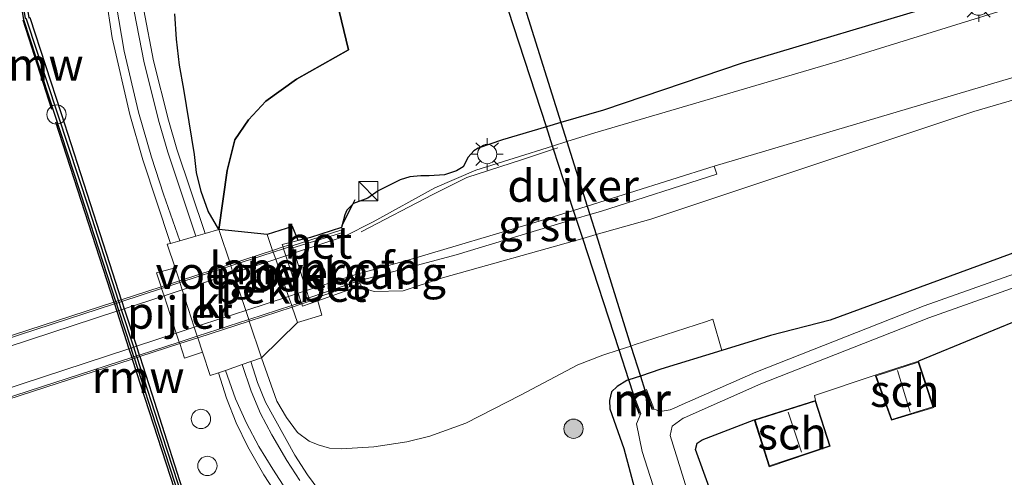
# Model space of a CAD drawing. Units: metres. Extents: x 229997 to 240003, y 481249 to 487501.
# Drawn here: x 239297 to 239373, y 483666 to 483702 of the extents above; entities that cross this region are included whole.
import ezdxf
from ezdxf.enums import TextEntityAlignment as Align

# ---------------------------------------------------------------- set-up
doc = ezdxf.new("R2010")
doc.units = ezdxf.units.M
doc.linetypes.add('IE-TERREINAFSCHEIDING', pattern=[10, 8, -2])
doc.layers.get('0').update_dxf_attribs({"lineweight": 25})
for name, color, linetype, lineweight in [('B-ME-GC-DAMWAND-GV-B6', 10, 'Continuous', 25), ('B-ME-GC-DAMWAND-L-B1', 10, 'Continuous', 25), ('B-ME-GR-BOOM-GV-B6', 93, 'Continuous', 18), ('B-ME-GR-BOOM-S-B1', 93, 'Continuous', 18), ('B-ME-GR-BOS-GV-B6', 10, 'Continuous', 25), ('B-ME-GW-INSTEEKWATERGANG-L-B1', 10, 'Continuous', 25), ('B-ME-GW-KRUINLIJN-L-B1', 93, 'Continuous', 18), ('B-ME-GW-TEENLIJN-L-B1', 93, 'Continuous', 18), ('B-ME-IE-GRASLAND-GV-B6', 93, 'Continuous', 18), ('B-ME-IE-GRONDWERKLIJN-GROND_INGERICHT-GV-B6', 253, 'Continuous', 18), ('B-ME-IE-INRICHTINGSELEMENT-S-B1', 253, 'Continuous', 18), ('B-ME-IE-MEUBILAIR_WEGMEUBILAIR-LICHTMAST-S-B1', 8, 'Continuous', 18), ('B-ME-IE-TERREINAFSCHEIDING-RASTERHEKWERK-L-B1', 8, 'IE-TERREINAFSCHEIDING', 18), ('B-ME-IE-TERREINAFSCHEIDING-SCHRIKHEK-L-B1', 10, 'Continuous', 25), ('B-ME-KG-KADASTRAAL-DAKRAND-L-B1', 13, 'Continuous', 18), ('B-ME-KG-KADASTRAAL-NOKLIJN-L-B1', 13, 'Continuous', 18), ('B-ME-KW-BRUG-GV-B7', 173, 'Continuous', 18), ('B-ME-KW-DUIKER-GV-B6', 10, 'Continuous', 25), ('B-ME-KW-LANDHOOFD-GV-B6', 173, 'Continuous', 18), ('B-ME-KW-LEUNING-L-B1', 8, 'Continuous', 18), ('B-ME-KW-LEUNING-L-B2', 8, 'Continuous', 18), ('B-ME-KW-PIJLER-GV-B6', 173, 'Continuous', 18), ('B-ME-KW-REMMINGWERK-L-B1', 10, 'Continuous', 25), ('B-ME-KW-VOEGOVERGANG-L-B2', 8, 'Continuous', 18), ('B-ME-MW-MUUR-GV-B6', 8, 'IE-TERREINAFSCHEIDING-KUNSTMATIG', 18), ('B-ME-MW-MUUR-L-B1', 8, 'IE-TERREINAFSCHEIDING-KUNSTMATIG', 18), ('B-ME-OB-BEKLEDING-GV-B6', 253, 'Continuous', 18), ('B-ME-OB-WATERLIJN-L-B1', 133, 'OB-WATERLIJN', 18), ('B-ME-OG-BEBOUWING-GV-B6', 173, 'Continuous', 18), ('B-ME-OG-WATER-GV-B6', 153, 'Continuous', 18), ('B-ME-VH-VERH_SOORT-BETON-OVERIG-GV-B6', 8, 'IE-TERREINAFSCHEIDING-NATUURLIJK-HOUTWAL', 18), ('B-ME-VH-VERH_SOORT-BITUMEN-GV-B6', 8, 'IE-TERREINAFSCHEIDING-NATUURLIJK-HOUTWAL', 18), ('B-ME-VH-VERH_SOORT-BITUMEN-GV-B7', 8, 'IE-TERREINAFSCHEIDING-NATUURLIJK-HOUTWAL', 18), ('B-ME-VH-VERH_SOORT-GV-B6', 8, 'Continuous', 18), ('B-ME-VH-VERH_SOORT-KLINKERS-GV-B6', 8, 'IE-TERREINAFSCHEIDING-NATUURLIJK-HOUTWAL', 18), ('B-ME-VV-SCHEEPVAARTTEKENS-S-B1', 13, 'Continuous', 18), ('B-ME-VW-MARKERING-STREEP-015-L-B1', 7, 'Continuous', 18)]:
    doc.layers.add(name, color=color, linetype=linetype, lineweight=lineweight)
doc.styles.add('NLCS-ISO', font='NLCS-ISO.TTF')
doc.linetypes.add('IE-TERREINAFSCHEIDING-KUNSTMATIG', pattern='A,4,[82,NLCS.SHX,S=0.75,R=90,X=0,Y=0],4,-2', length=10)
doc.linetypes.add('IE-TERREINAFSCHEIDING-NATUURLIJK-HOUTWAL', pattern='A,7,-1.5,[67,NLCS.SHX,S=0.75,R=45,X=0,Y=0],-1.5,7,-1.5,[70,NLCS.SHX,S=0.75,R=0,X=0,Y=0],-1.5', length=20)
doc.linetypes.add('OB-WATERLIJN', pattern='A,10,[32,NLCS.SHX,S=2,R=0,X=0,Y=0],-12', length=22)

# ---------------------------------------------------------------- blocks, each defined once
blk = doc.blocks.new('kast')
blk.add_line((-0.75, -0.75), (0.75, 0.75))
blk.add_lwpolyline([(-0.75, 0.75), (0.75, 0.75), (0.75, -0.75), (-0.75, -0.75)], close=True)
blk = doc.blocks.new('dtb')
blk.add_circle((0, 0), 0.75)
blk = doc.blocks.new('boom')
blk.add_hatch(color=256).paths.add_polyline_path([(-0.75, 0, 1), (0.75, 0, 1)])
blk.add_circle((0, 0), 0.75)
blk = doc.blocks.new('lantaarnpaal')
for p, q in [((-0.884, 0.884), (-0.53, 0.53)), ((0, 0.75), (0, 1.25)), ((0.53, 0.53), (0.884, 0.884)), ((-0.75, 0), (-1.25, 0)), ((0.75, 0), (1.25, 0)), ((-0.53, -0.53), (-0.884, -0.884)), ((0, -0.75), (0, -1.25)), ((0.53, -0.53), (0.884, -0.884))]:
    blk.add_line(p, q)
blk.add_circle((0, 0), 0.75)

msp = doc.modelspace()

# ---------------------------------------------------------------- linework, layer by layer
at = {"layer": 'B-ME-GC-DAMWAND-GV-B6'}
for points in [[(239289.6714, 483749.6942, 10.6398), (239294.1173, 483722.2266, 11.083), (239297.4377, 483701.6499, 11.4366), (239297.5317, 483701.6805, 11.4399), (239299.9604, 483694.2209, 11.4493), (239303.7226, 483682.5541, 11.451), (239304.6334, 483679.7297, 11.4514), (239304.678, 483679.5915, 11.4514), (239304.8623, 483679.0201, 11.4515), (239305.8028, 483676.1033, 11.4519), (239306.0215, 483675.4251, 11.452), (239306.0611, 483675.3022, 11.452), (239306.9956, 483672.4044, 11.4524), (239312.8642, 483654.0406, 11.454), (239323.6179, 483632.5994, 11.0294), (239335.2816, 483609.4153, 10.6012), (239335.1957, 483609.3721, 10.6012), (239335.2127, 483609.3385, 10.5836), (239344.3369, 483581.3742, 10.6089), (239355.5227, 483546.9331, 10.6251)], [(239355.2242, 483546.8359, 10.053), (239344.0384, 483581.277, 10.053), (239334.9214, 483609.2188, 10.053), (239324.8786, 483629.2828, 10.053), (239312.562, 483653.9176, 10.053), (239307.5996, 483669.1585, 10.053), (239305.652, 483675.1692, 10.053), (239305.6122, 483675.2921, 10.053), (239305.393, 483675.9687, 10.053), (239304.4483, 483678.8841, 10.053), (239304.263, 483679.4561, 10.053), (239304.2182, 483679.5942, 10.053), (239301.914, 483686.7057, 10.053), (239297.0544, 483701.4929, 10.053), (239292.8765, 483727.644, 10.053), (239289.3338, 483749.5638, 10.053)]]:
    msp.add_polyline3d(points, dxfattribs=at)
at = {"layer": 'B-ME-GC-DAMWAND-L-B1'}
msp.add_polyline3d([(239312.7077, 483653.9773, 11.3694), (239312.7532, 483654.0411, 11.3694), (239307.8088, 483669.2264, 11.4231), (239305.8612, 483675.2372, 11.4228), (239305.8214, 483675.3601, 11.4228), (239305.602, 483676.0373, 11.4228), (239304.6574, 483678.9528, 11.4226), (239304.4722, 483679.5244, 11.4226), (239304.4275, 483679.6625, 11.4226), (239302.1232, 483686.774, 11.4222), (239297.2689, 483701.5449, 11.4217), (239297.1953, 483701.6066, 11.4203), (239293.0315, 483727.6689, 10.9412), (239289.4869, 483749.6008, 10.6322), (239289.4598, 483749.6841, 10.6321), (239277.8585, 483785.4726, 10.5822), (239266.5528, 483820.0879, 10.5761), (239255.331, 483854.4698, 10.5931), (239244.1258, 483888.9208, 10.5877), (239233.3607, 483922.1773, 10.581), (239220.9426, 483960.5722, 10.598), (239209.8564, 483994.8126, 10.6207), (239198.7948, 484029.2206, 10.65), (239182.413, 484080.5632, 10.6572)], dxfattribs=at)
at = {"layer": 'B-ME-GR-BOOM-GV-B6'}
msp.add_polyline3d([(239399.331, 483692.69, 9.921), (239359.697, 483678.145, 9.917), (239355.0625, 483676.9338, 10.349), (239351.3005, 483675.7817, 10.4346), (239350.5907, 483678.2079, 10.7691), (239350.1098, 483678.0465, 10.783), (239344.4892, 483676.2119, 10.8604), (239344.2307, 483676.1271, 10.8722), (239343.3046, 483675.8231, 10.9145), (239342.0489, 483675.411, 10.9718), (239340.1068, 483674.6532, 10.9766), (239335.6349, 483672.311, 10.8193), (239331.4124, 483670.1368, 10.9258), (239328.5909, 483669.1169, 11.1266), (239326.8072, 483668.683, 11.245), (239324.2418, 483668.2805, 11.3301), (239321.7189, 483668.1176, 11.3499), (239320.8143, 483668.1852, 11.348), (239319.934, 483668.4386, 11.34), (239319.2334, 483668.7156, 11.3361), (239318.33, 483669.4064, 11.346), (239317.4634, 483670.5585, 11.3994), (239316.7169, 483671.8482, 11.439), (239315.531, 483675.2, 11.4272), (239318.334, 483677.95, 13.948), (239320.216, 483678.531, 15.297), (239319.8934, 483679.6326, 15.3033), (239323.269, 483680.832, 16.135), (239323.337, 483680.662, 16.109), (239324.28, 483680.374, 16.194), (239326.537, 483680.425, 16.155), (239329.595, 483681.418, 16.146), (239340.4807, 483684.4966, 15.7516), (239341.5171, 483684.7897, 15.7141), (239345.772, 483685.993, 15.56), (239370.876, 483694.364, 14.886), (239390.7, 483700.163, 14.428)], dxfattribs=at)
at = {"layer": 'B-ME-GR-BOS-GV-B6'}
for points in [[(239368.32, 483702.729, 15.215), (239352.864, 483698.136, 15.633), (239342.0999, 483694.4772, 15.6015), (239338.7875, 483693.5034, 15.6587), (239337.6565, 483693.1709, 15.6782), (239334.2593, 483692.1722, 15.7368), (239332.354, 483691.5201, 15.8391), (239332.0307, 483691.3143, 15.8644), (239331.577, 483690.8259, 15.8666), (239331.1828, 483690.0743, 15.8886), (239330.6828, 483689.7591, 15.9029), (239329.7368, 483689.448, 15.937), (239328.5549, 483689.3537, 15.9634), (239327.9125, 483689.3749, 16.0228), (239327.0435, 483689.2734, 16.0503), (239326.2907, 483689.0585, 16.0525), (239324.6013, 483688.1996, 16.0305), (239323.7847, 483687.6253, 16.0041), (239322.6787, 483687.208, 16.0459), (239322.6189, 483687.1492, 16.0544), (239322.1551, 483686.693, 16.1207), (239321.9913, 483686.3372, 16.146), (239321.743, 483685.339, 16.201), (239319.333, 483684.574, 15.557), (239318.3822, 483684.3343, 15.2562), (239317.927, 483685.422, 15.269), (239315.968, 483684.795, 13.965), (239312.209, 483685.187, 11.4615), (239312.8654, 483689.7704, 11.6145), (239313.4652, 483692.1503, 11.637), (239314.5126, 483693.7148, 11.628), (239315.8731, 483695.1638, 11.6235), (239318.247, 483696.872, 11.547), (239322.2722, 483699.1722, 11.3535), (239321.5486, 483702.1769, 11.4185)], [(239312.8654, 483689.7704, 11.6145), (239312.209, 483685.187, 11.4615), (239311.3729, 483686.6067, 11.52), (239310.8499, 483688.1523, 11.5222), (239310.4733, 483689.6244, 11.52), (239310.3162, 483691.0228, 11.4936), (239309.4938, 483696.1042, 11.5002), (239309.1579, 483697.9823, 11.465), (239308.9221, 483700, 11.465), (239308.7928, 483701.9576, 11.509)], [(239321.5486, 483702.1769, 11.4185), (239322.2722, 483699.1722, 11.3535), (239318.247, 483696.872, 11.547), (239315.8731, 483695.1638, 11.6235), (239314.5126, 483693.7148, 11.628), (239313.4652, 483692.1503, 11.637), (239312.8654, 483689.7704, 11.6145)]]:
    msp.add_polyline3d(points, dxfattribs=at)
at = {"layer": 'B-ME-GW-INSTEEKWATERGANG-L-B1'}
for points in [[(239399.331, 483692.69, 9.921), (239359.697, 483678.145, 9.917), (239355.0625, 483676.9338, 10.349), (239351.3005, 483675.7817, 10.4346), (239346.5549, 483674.3285, 10.5426), (239344.9621, 483673.7921, 10.6055), (239344.0643, 483673.4898, 10.6409), (239343.9168, 483673.4401, 10.6467), (239343.1469, 483672.9802, 10.5886), (239342.7287, 483672.5636, 10.5233), (239342.5589, 483671.8975, 10.3442), (239342.5943, 483671.231, 10.2184), (239343.6869, 483668.1677, 10.0223), (239345.353, 483661.8548, 10.0185), (239354.156, 483634.122, 9.905), (239359.653, 483615.932, 9.813), (239365.329, 483599.184, 9.789), (239372.922, 483575.76, 9.765), (239378.8873, 483557.9317, 9.9506)], [(239404.925, 483689.364, 10.54), (239392.255, 483685.335, 10.347), (239380.154, 483680.56, 10.122), (239366.565, 483674.943, 10.151)], [(239385.0021, 483555.8084, 10.0383), (239377.981, 483578.3811, 9.8838), (239372.9327, 483593.8701, 10.0143), (239369.8143, 483604.9373, 10.2761), (239363.4904, 483624.732, 10.3896), (239358.411, 483639.916, 10.254), (239357.7104, 483642.9134, 10.4229), (239356.0315, 483648.5876, 10.576), (239353.5865, 483656.0804, 10.4564), (239349.242, 483668.078, 10.026), (239349.378, 483668.562, 10.026), (239349.759, 483668.83, 10.026), (239353.813, 483670.383, 10.071)]]:
    msp.add_polyline3d(points, dxfattribs=at)
at = {"layer": 'B-ME-GW-KRUINLIJN-L-B1'}
for points in [[(239323.269, 483680.832, 16.135), (239323.337, 483680.662, 16.109), (239324.28, 483680.374, 16.194), (239326.537, 483680.425, 16.155), (239329.595, 483681.418, 16.146), (239340.4807, 483684.4966, 15.7516), (239341.5171, 483684.7897, 15.7141), (239345.772, 483685.993, 15.56), (239370.876, 483694.364, 14.886), (239390.7, 483700.163, 14.428), (239416.981, 483707.881, 13.926), (239441.035, 483713.785, 13.323), (239453.082, 483716.395, 13.046), (239469.677, 483719.903, 12.733), (239489.102, 483723.845, 12.375), (239510.633, 483727.863, 12.022), (239528.44, 483731.102, 11.713), (239544.414, 483734.384, 11.387), (239559.467, 483737.156, 11.219), (239572.003, 483738.917, 10.901), (239588.876, 483739.768, 10.689), (239603.795, 483740.031, 10.407), (239616.216, 483739.757, 10.227)], [(239321.743, 483685.339, 16.201), (239321.9913, 483686.3372, 16.146), (239322.1551, 483686.693, 16.1207), (239322.6189, 483687.1492, 16.0544), (239322.6787, 483687.208, 16.0459), (239323.7847, 483687.6253, 16.0041), (239324.6013, 483688.1996, 16.0305), (239326.2907, 483689.0585, 16.0525), (239327.0435, 483689.2734, 16.0503), (239327.9125, 483689.3749, 16.0228), (239328.5549, 483689.3537, 15.9634), (239329.7368, 483689.448, 15.937), (239330.6828, 483689.7591, 15.9029), (239331.1828, 483690.0743, 15.8886), (239331.577, 483690.8259, 15.8666), (239332.0307, 483691.3143, 15.8644), (239332.354, 483691.5201, 15.8391), (239334.2593, 483692.1722, 15.7368), (239337.6565, 483693.1709, 15.6782), (239338.7875, 483693.5034, 15.6587), (239342.0999, 483694.4772, 15.6015), (239352.864, 483698.136, 15.633), (239368.32, 483702.729, 15.215), (239388.074, 483708.508, 14.817)], [(239322.2722, 483699.1722, 11.3535), (239321.5486, 483702.1769, 11.4185)]]:
    msp.add_polyline3d(points, dxfattribs=at)
at = {"layer": 'B-ME-GW-TEENLIJN-L-B1'}
msp.add_polyline3d([(239322.2722, 483699.1722, 11.3535), (239318.247, 483696.872, 11.547), (239315.8731, 483695.1638, 11.6235), (239314.5126, 483693.7148, 11.628), (239313.4652, 483692.1503, 11.637), (239312.8654, 483689.7704, 11.6145), (239312.209, 483685.187, 11.4615), (239313.1046, 483682.4946, 11.4523), (239313.1509, 483682.3555, 11.4518), (239313.3348, 483681.8026, 11.4499), (239314.3019, 483678.8951, 11.4399), (239314.5361, 483678.191, 11.4375), (239314.5756, 483678.0722, 11.4371), (239315.531, 483675.2, 11.4272), (239316.7169, 483671.8482, 11.439), (239317.4634, 483670.5585, 11.3994), (239318.33, 483669.4064, 11.346), (239319.2334, 483668.7156, 11.3361), (239319.934, 483668.4386, 11.34), (239320.8143, 483668.1852, 11.348), (239321.7189, 483668.1176, 11.3499), (239324.2418, 483668.2805, 11.3301), (239326.8072, 483668.683, 11.245), (239328.5909, 483669.1169, 11.1266), (239331.4124, 483670.1368, 10.9258), (239335.6349, 483672.311, 10.8193), (239340.1068, 483674.6532, 10.9766), (239342.0489, 483675.411, 10.9718), (239343.3046, 483675.8231, 10.9145), (239344.2307, 483676.1271, 10.8722), (239344.4892, 483676.2119, 10.8604), (239350.1098, 483678.0465, 10.783), (239350.5907, 483678.2079, 10.7691)], dxfattribs=at)
at = {"layer": 'B-ME-IE-GRASLAND-GV-B6'}
for points in [[(239355.5227, 483546.9331, 10.6251), (239344.3369, 483581.3742, 10.6089), (239335.2127, 483609.3385, 10.5836), (239335.1957, 483609.3721, 10.6012), (239335.2816, 483609.4153, 10.6012), (239323.6179, 483632.5994, 11.0294), (239312.8642, 483654.0406, 11.454), (239306.9956, 483672.4044, 11.4524), (239306.0611, 483675.3022, 11.452), (239306.0215, 483675.4251, 11.452), (239305.8028, 483676.1033, 11.4519), (239304.8623, 483679.0201, 11.4515), (239304.678, 483679.5915, 11.4514), (239304.6334, 483679.7297, 11.4514), (239303.7226, 483682.5541, 11.451), (239299.9604, 483694.2209, 11.4493), (239297.5317, 483701.6805, 11.4399), (239297.4377, 483701.6499, 11.4366), (239294.1173, 483722.2266, 11.083), (239293.8465, 483739.5098, 11.0678), (239292.6491, 483752.2864, 11.1373)], [(239310.4187, 483684.6733, 11.4364), (239309.1874, 483684.32, 11.4194), (239307.9154, 483687.9467, 11.4081), (239306.9789, 483690.8165, 11.3388), (239305.9787, 483694.3193, 11.3306), (239304.8582, 483699.0507, 11.307), (239304.227, 483702.717, 11.2745), (239304.022, 483704.978, 11.2622), (239302.6911, 483729.5133, 11.3402), (239303.9484, 483729.5966, 11.339), (239304.1908, 483726.1849, 11.3375), (239305.3376, 483705.0562, 11.2608), (239305.6311, 483702.1534, 11.2741), (239306.4014, 483698.1494, 11.3103), (239307.5668, 483693.4998, 11.3331), (239308.2367, 483691.2102, 11.3386), (239310.4187, 483684.6733, 11.4364)], [(239382.691, 483705.241, 14.846), (239360.281, 483698.246, 15.384), (239341.421, 483692.701, 15.801), (239339.2517, 483692.0215, 15.8557), (239338.1437, 483691.6745, 15.8836), (239332.175, 483689.805, 16.034), (239328.991, 483688.418, 16.143), (239324.2, 483685.798, 16.263), (239321.959, 483684.635, 16.361), (239321.846, 483684.95, 16.385), (239321.743, 483685.339, 16.201), (239321.9913, 483686.3372, 16.146), (239322.1551, 483686.693, 16.1207), (239322.6189, 483687.1492, 16.0544), (239322.6787, 483687.208, 16.0459), (239323.7847, 483687.6253, 16.0041), (239324.6013, 483688.1996, 16.0305), (239326.2907, 483689.0585, 16.0525), (239327.0435, 483689.2734, 16.0503), (239327.9125, 483689.3749, 16.0228), (239328.5549, 483689.3537, 15.9634), (239329.7368, 483689.448, 15.937), (239330.6828, 483689.7591, 15.9029), (239331.1828, 483690.0743, 15.8886), (239331.577, 483690.8259, 15.8666), (239332.0307, 483691.3143, 15.8644), (239332.354, 483691.5201, 15.8391), (239334.2593, 483692.1722, 15.7368), (239337.6565, 483693.1709, 15.6782), (239338.7875, 483693.5034, 15.6587), (239342.0999, 483694.4772, 15.6015), (239352.864, 483698.136, 15.633), (239368.32, 483702.729, 15.215)], [(239303.4273, 483703.3968, 11.2692), (239303.9107, 483700.1038, 11.2988), (239305.2832, 483694.1353, 11.3305), (239306.2923, 483690.6016, 11.3387), (239308.4567, 483684.1104, 11.4092), (239308.208, 483684.039, 11.4058), (239308.814, 483682.217, 11.4049), (239307.37, 483681.817, 11.373), (239307.7229, 483680.7381, 11.3668), (239307.7682, 483680.5996, 11.366), (239307.9528, 483680.0351, 11.3628), (239308.9055, 483677.1225, 11.346), (239309.1304, 483676.435, 11.3421), (239309.1701, 483676.3137, 11.3414), (239309.538, 483675.189, 11.335), (239310.931, 483675.643, 11.403), (239311.529, 483673.826, 11.3713), (239312.188, 483674.0523, 11.3805), (239312.8111, 483672.0766, 11.3445), (239313.5694, 483670.1486, 11.3203), (239314.4594, 483668.2777, 11.308), (239315.7079, 483666.1002, 11.3092), (239316.7678, 483664.4631, 11.281)], [(239308.7928, 483701.9576, 11.509), (239308.9221, 483700, 11.465), (239309.1579, 483697.9823, 11.465), (239309.4938, 483696.1042, 11.5002), (239310.3162, 483691.0228, 11.4936), (239310.4733, 483689.6244, 11.52), (239310.8499, 483688.1523, 11.5222), (239311.3729, 483686.6067, 11.52), (239312.209, 483685.187, 11.4615), (239311.1384, 483684.8798, 11.4464), (239308.9597, 483691.4365, 11.3386), (239308.2965, 483693.703, 11.3331), (239307.1408, 483698.3144, 11.3103), (239306.3811, 483702.2607, 11.2741)], [(239390.7, 483700.163, 14.428), (239370.876, 483694.364, 14.886), (239345.772, 483685.993, 15.56), (239341.5171, 483684.7897, 15.7141), (239340.4807, 483684.4966, 15.7516), (239329.595, 483681.418, 16.146), (239326.537, 483680.425, 16.155), (239324.28, 483680.374, 16.194), (239323.337, 483680.662, 16.109), (239323.269, 483680.832, 16.135), (239323.096, 483681.195, 16.377), (239330.6602, 483683.2304, 16.119), (239339.9802, 483686.0338, 15.8695), (239341.0286, 483686.3491, 15.8414), (239341.8656, 483686.6009, 15.819), (239350.8987, 483689.5022, 15.5938), (239350.705, 483690.106, 15.605), (239374.527, 483697.193, 14.922)], [(239378.8873, 483557.9317, 9.9506), (239372.922, 483575.76, 9.765), (239365.329, 483599.184, 9.789), (239359.653, 483615.932, 9.813), (239354.156, 483634.122, 9.905), (239345.353, 483661.8548, 10.0185), (239343.6869, 483668.1677, 10.0223), (239342.5943, 483671.231, 10.2184), (239342.5589, 483671.8975, 10.3442), (239342.7287, 483672.5636, 10.5233), (239343.1469, 483672.9802, 10.5886), (239343.9168, 483673.4401, 10.6467), (239344.0643, 483673.4898, 10.6409), (239344.9621, 483673.7921, 10.6055), (239346.5549, 483674.3285, 10.5426), (239351.3005, 483675.7817, 10.4346), (239355.0625, 483676.9338, 10.349), (239359.697, 483678.145, 9.917), (239399.331, 483692.69, 9.921)], [(239394.7245, 483689.0816, 9.504), (239367.0198, 483679.2537, 9.423), (239353.9418, 483674.1056, 9.323), (239347.9627, 483671.4642, 8.985), (239347.8303, 483671.4042, 8.96), (239347.2801, 483671.1632, 8.8865), (239346.496, 483671.0237, 8.7424), (239346.3031, 483671.1226, 8.7424), (239346.1833, 483671.1588, 8.7424), (239345.8576, 483671.2045, 8.7424), (239345.995, 483671.256, 8.7889), (239345.4382, 483672.74, 9.6838), (239345.3065, 483672.6927, 9.6836), (239344.4267, 483672.3766, 9.6836), (239344.2755, 483672.3223, 9.6838), (239344.8574, 483670.8254, 8.7889), (239344.9942, 483670.8786, 8.7424), (239344.651, 483670.0814, 8.7424), (239345.1062, 483667.9234, 8.7424), (239357.5511, 483628.9907, 8.7424), (239369.996, 483590.058, 8.7424), (239380.5265, 483558.1002, 8.7424)], [(239379.371, 483569.771, 8.7424), (239369.5043, 483601.362, 8.7424), (239367.4643, 483607.1644, 8.7424), (239358.4377, 483634.8796, 8.7424), (239350.3489, 483659.2413, 8.7424), (239347.2817, 483669.1688, 8.7424), (239347.4281, 483669.8992, 8.8581), (239348.274, 483670.5073, 8.9666), (239348.3713, 483670.5514, 8.985), (239354.3272, 483673.1826, 9.323), (239367.3702, 483678.317, 9.423), (239395.0403, 483688.1325, 9.504)], [(239380.154, 483680.56, 10.122), (239366.565, 483674.943, 10.151), (239363.209, 483673.85, 10.151), (239358.488, 483672.267, 10.138), (239358.567, 483671.892, 10.071), (239353.813, 483670.383, 10.071), (239349.759, 483668.83, 10.026), (239349.378, 483668.562, 10.026), (239349.242, 483668.078, 10.026), (239353.5865, 483656.0804, 10.4564), (239356.0315, 483648.5876, 10.576), (239357.7104, 483642.9134, 10.4229), (239358.411, 483639.916, 10.254), (239363.4904, 483624.732, 10.3896), (239369.8143, 483604.9373, 10.2761), (239372.9327, 483593.8701, 10.0143), (239377.981, 483578.3811, 9.8838)], [(239328.0982, 483653.9512, 11.0879), (239319.1118, 483666.1111, 11.2809), (239318.1265, 483667.633, 11.3092), (239315.8449, 483671.7599, 11.309), (239315.2084, 483673.2888, 11.3455), (239314.6915, 483674.9118, 11.4154), (239315.531, 483675.2, 11.4272), (239316.7169, 483671.8482, 11.439), (239317.4634, 483670.5585, 11.3994), (239318.33, 483669.4064, 11.346), (239319.2334, 483668.7156, 11.3361), (239319.934, 483668.4386, 11.34), (239320.8143, 483668.1852, 11.348), (239321.7189, 483668.1176, 11.3499), (239324.2418, 483668.2805, 11.3301), (239326.8072, 483668.683, 11.245), (239328.5909, 483669.1169, 11.1266), (239331.4124, 483670.1368, 10.9258), (239335.6349, 483672.311, 10.8193), (239340.1068, 483674.6532, 10.9766), (239342.0489, 483675.411, 10.9718), (239343.3046, 483675.8231, 10.9145), (239344.2307, 483676.1271, 10.8722), (239344.4892, 483676.2119, 10.8604), (239350.1098, 483678.0465, 10.783), (239350.5907, 483678.2079, 10.7691), (239351.3005, 483675.7817, 10.4346), (239346.5549, 483674.3285, 10.5426), (239344.9621, 483673.7921, 10.6055), (239344.0643, 483673.4898, 10.6409), (239343.9168, 483673.4401, 10.6467), (239343.1469, 483672.9802, 10.5886), (239342.7287, 483672.5636, 10.5233), (239342.5589, 483671.8975, 10.3442), (239342.5943, 483671.231, 10.2184), (239343.6869, 483668.1677, 10.0223)], [(239317.4447, 483664.9389, 11.2809), (239316.4063, 483666.5428, 11.3092), (239315.3147, 483668.2993, 11.3203), (239314.348, 483670.1275, 11.3365), (239313.5107, 483672.0183, 11.3577), (239312.7204, 483674.235, 11.3879), (239314.0349, 483674.6864, 11.4063), (239314.7269, 483672.6041, 11.3321), (239315.46, 483670.8831, 11.3012), (239316.3205, 483669.2219, 11.3002), (239317.4903, 483667.2298, 11.3091), (239318.4953, 483665.6776, 11.2809)], [(239343.6869, 483668.1677, 10.0223), (239345.353, 483661.8548, 10.0185), (239354.156, 483634.122, 9.905), (239359.653, 483615.932, 9.813), (239365.329, 483599.184, 9.789), (239372.922, 483575.76, 9.765), (239378.8873, 483557.9317, 9.9506), (239366.505, 483549.3313, 10.8733)]]:
    msp.add_polyline3d(points, dxfattribs=at)
at = {"layer": 'B-ME-IE-GRONDWERKLIJN-GROND_INGERICHT-GV-B6'}
msp.add_polyline3d([(239384.105, 483648.263, 10.323), (239373.214, 483644.852, 10.423), (239365.311, 483642.191, 10.391), (239361.436, 483640.866, 10.311), (239358.411, 483639.916, 10.254), (239357.7104, 483642.9134, 10.4229), (239356.0315, 483648.5876, 10.576), (239353.5865, 483656.0804, 10.4564), (239349.242, 483668.078, 10.026), (239349.378, 483668.562, 10.026), (239349.759, 483668.83, 10.026), (239353.813, 483670.383, 10.071), (239354.965, 483666.739, 10.071), (239359.712, 483668.33, 10.071), (239358.567, 483671.892, 10.071), (239358.488, 483672.267, 10.138), (239363.209, 483673.85, 10.151), (239364.464, 483670.36, 10.151), (239367.751, 483671.358, 10.151), (239366.565, 483674.943, 10.151), (239380.154, 483680.56, 10.122)], dxfattribs=at)
at = {"layer": 'B-ME-IE-TERREINAFSCHEIDING-RASTERHEKWERK-L-B1'}
msp.add_polyline3d([(239363.209, 483673.85, 10.151), (239358.488, 483672.267, 10.138), (239358.567, 483671.892, 10.071)], dxfattribs=at)
at = {"layer": 'B-ME-IE-TERREINAFSCHEIDING-SCHRIKHEK-L-B1'}
msp.add_polyline3d([(239321.797, 483685.52, 16.191), (239322.6189, 483687.1492, 16.191), (239322.811, 483687.53, 16.191)], dxfattribs=at)
at = {"layer": 'B-ME-KG-KADASTRAAL-DAKRAND-L-B1'}
for points in [[(239364.495, 483670.422, 12.09), (239363.273, 483673.818, 12.103), (239366.533, 483674.88, 12.107), (239367.687, 483671.391, 12.107), (239364.495, 483670.422, 12.09)], [(239354.997, 483666.802, 12.3), (239353.876, 483670.35, 12.3), (239358.535, 483671.829, 12.296), (239359.649, 483668.362, 12.3), (239354.997, 483666.802, 12.3)]]:
    msp.add_polyline3d(points, dxfattribs=at)
at = {"layer": 'B-ME-KG-KADASTRAAL-NOKLIJN-L-B1'}
for p, q in [((239365.931, 483670.975, 12.481), (239364.949, 483674.233, 12.505)), ((239357.489, 483667.884, 12.678), (239356.456, 483670.982, 12.686))]:
    msp.add_line(p, q, dxfattribs=at)
at = {"layer": 'B-ME-KW-BRUG-GV-B7'}
msp.add_polyline3d([(239288.522, 483674.471, 16.373), (239304.0578, 483679.5418, 16.3692), (239304.2182, 483679.5942, 16.3692), (239304.4275, 483679.6625, 16.3691), (239304.6334, 483679.7297, 16.3691), (239307.7229, 483680.7381, 16.3684), (239309.1412, 483681.201, 16.3681), (239313.1046, 483682.4946, 16.3671), (239316.3922, 483683.5677, 16.3663), (239317.1983, 483683.8308, 16.3661), (239317.8698, 483684.05, 16.3659), (239317.8802, 483684.0174, 16.3668), (239317.9145, 483683.9095, 16.3699), (239317.963, 483683.757, 16.3742), (239318.0881, 483683.3637, 16.3855), (239318.7101, 483681.4085, 16.4414), (239319.0169, 483680.444, 16.4689), (239319.196, 483679.881, 16.485), (239319.2468, 483679.7212, 16.489), (239319.2791, 483679.6198, 16.4925), (239319.2841, 483679.604, 16.493), (239318.6571, 483679.4, 16.4924), (239317.9161, 483679.159, 16.4916), (239314.5756, 483678.0722, 16.4882), (239310.5685, 483676.7686, 16.4841), (239309.1701, 483676.3137, 16.4827), (239306.0611, 483675.3022, 16.4795), (239305.8612, 483675.2372, 16.4793), (239305.652, 483675.1692, 16.4791), (239305.4887, 483675.1161, 16.4789), (239289.966, 483670.066, 16.463)], dxfattribs=at)
at = {"layer": 'B-ME-KW-DUIKER-GV-B6'}
msp.add_polyline3d([(239345.3233, 483672.6391, 9.6838), (239344.4432, 483672.3259, 9.6838), (239344.4267, 483672.3766, 9.6836), (239344.0643, 483673.4898, 9.6691), (239343.3046, 483675.8231, 9.6395), (239340.4807, 483684.4966, 9.5295), (239339.9802, 483686.0338, 9.51), (239339.7727, 483686.6711, 9.5019), (239338.2237, 483691.4287, 9.4415), (239338.1437, 483691.6745, 9.4384), (239337.6565, 483693.1709, 9.4194), (239334.2653, 483703.5867, 9.2872), (239334.0282, 483704.315, 9.278), (239335.264, 483704.7514, 9.278), (239335.5671, 483703.7839, 9.2902), (239338.7875, 483693.5034, 9.4202), (239339.2517, 483692.0215, 9.4389), (239340.8242, 483687.0015, 9.5023), (239341.0286, 483686.3491, 9.5105), (239341.5171, 483684.7897, 9.5302), (239344.2307, 483676.1271, 9.6397), (239344.9621, 483673.7921, 9.6692), (239345.3065, 483672.6927, 9.6836), (239345.3233, 483672.6391, 9.6838)], dxfattribs=at)
at = {"layer": 'B-ME-KW-LANDHOOFD-GV-B6'}
msp.add_polyline3d([(239319.0169, 483680.444, 16.2679), (239319.196, 483679.881, 16.489), (239323.096, 483681.195, 16.377), (239323.269, 483680.832, 16.135), (239319.8934, 483679.6326, 15.3033), (239318.718, 483679.215, 14.911), (239318.6571, 483679.4, 14.911), (239318.6185, 483679.5171, 14.911), (239318.382, 483680.2354, 14.911), (239317.4239, 483683.1456, 14.911), (239317.2444, 483683.6909, 14.911), (239317.1983, 483683.8308, 14.911), (239317.136, 483684.02, 14.911), (239318.3822, 483684.3343, 15.2562), (239319.333, 483684.574, 15.557), (239321.743, 483685.339, 16.201), (239321.846, 483684.95, 16.385), (239317.963, 483683.757, 16.505), (239318.0881, 483683.3637, 16.4179), (239318.7101, 483681.4085, 16.3175), (239319.0169, 483680.444, 16.2679)], dxfattribs=at)
at = {"layer": 'B-ME-KW-LEUNING-L-B1'}
for p, q in [((239321.7629, 483685.1649, 16.469), (239317.9145, 483683.9095, 16.5052)), ((239319.2468, 483679.7212, 16.489), (239323.1476, 483680.9883, 16.4266))]:
    msp.add_line(p, q, dxfattribs=at)
at = {"layer": 'B-ME-KW-LEUNING-L-B2'}
for points in [[(239317.9145, 483683.9095, 16.5052), (239317.2444, 483683.6909, 16.5113), (239316.4403, 483683.4286, 16.5188), (239313.1509, 483682.3555, 16.5496), (239309.1859, 483681.0621, 16.5867), (239307.7682, 483680.5996, 16.6), (239304.678, 483679.5915, 16.6289), (239304.4722, 483679.5244, 16.6308), (239304.263, 483679.4561, 16.6328), (239304.1024, 483679.4037, 16.6343), (239282.088, 483672.2222, 16.8404), (239272.8468, 483669.2084, 16.7275), (239272.7711, 483669.1837, 16.7266), (239272.5696, 483669.118, 16.7241), (239272.2749, 483669.0219, 16.7205), (239269.3089, 483668.0546, 16.6842), (239267.96, 483667.6147, 16.6677), (239267.6308, 483667.5073, 16.6637), (239267.1679, 483667.3564, 16.658), (239263.8802, 483666.2842, 16.6179), (239263.2428, 483666.0763, 16.6101), (239260.5607, 483665.2016, 16.5773), (239259.6189, 483664.8944, 16.5658), (239259.2209, 483664.7646, 16.5609)], [(239260.5244, 483660.631, 16.5089), (239260.9049, 483660.7548, 16.5146), (239261.9075, 483661.081, 16.5295), (239264.6386, 483661.9695, 16.5701), (239265.2042, 483662.1535, 16.5785), (239268.4919, 483663.2231, 16.6274), (239269.0667, 483663.4101, 16.6359), (239269.2434, 483663.4676, 16.6385), (239270.5936, 483663.9069, 16.6586), (239273.6312, 483664.8951, 16.7037), (239273.9101, 483664.9858, 16.7078), (239274.1117, 483665.0514, 16.7108), (239274.2044, 483665.0816, 16.7122), (239290.351, 483670.3346, 16.9522), (239305.4489, 483675.2391, 16.7103), (239305.6122, 483675.2921, 16.7077), (239305.8214, 483675.3601, 16.7043), (239306.0215, 483675.4251, 16.7011), (239309.1304, 483676.435, 16.6512), (239310.5296, 483676.8895, 16.6288), (239314.5361, 483678.191, 16.5646), (239317.8757, 483679.2758, 16.5111), (239318.6185, 483679.5171, 16.4992), (239319.2468, 483679.7212, 16.489)]]:
    msp.add_polyline3d(points, dxfattribs=at)
at = {"layer": 'B-ME-KW-PIJLER-GV-B6'}
msp.add_polyline3d([(239310.931, 483675.643, 11.403), (239309.538, 483675.189, 11.335), (239309.1701, 483676.3137, 11.3414), (239309.1304, 483676.435, 11.3421), (239308.9055, 483677.1225, 11.346), (239307.9528, 483680.0351, 11.3628), (239307.7682, 483680.5996, 11.366), (239307.7229, 483680.7381, 11.3668), (239307.37, 483681.817, 11.373), (239308.814, 483682.217, 11.4049), (239309.1412, 483681.201, 11.4046), (239309.1859, 483681.0621, 11.4046), (239309.3671, 483680.4995, 11.4044), (239310.3064, 483677.5827, 11.4036), (239310.5296, 483676.8895, 11.4034), (239310.5685, 483676.7686, 11.4034), (239310.931, 483675.643, 11.403)], dxfattribs=at)
at = {"layer": 'B-ME-KW-REMMINGWERK-L-B1'}
msp.add_line((239296.9767, 483701.4938, 10.6698), (239299.2205, 483694.5591, 10.6802), dxfattribs=at)
msp.add_polyline3d([(239299.5236, 483693.5663, 10.6665), (239304.0578, 483679.5418, 10.6789), (239304.1024, 483679.4037, 10.679), (239304.2875, 483678.8313, 10.6795), (239305.2303, 483675.9152, 10.6821), (239305.4489, 483675.2391, 10.6827), (239305.4887, 483675.1161, 10.6828), (239312.3553, 483653.8773, 10.7016)], dxfattribs=at)
at = {"layer": 'B-ME-KW-VOEGOVERGANG-L-B2'}
msp.add_polyline3d([(239319.2791, 483679.6198, 16.4879), (239319.2468, 483679.7212, 16.489), (239319.196, 483679.881, 16.489), (239319.0169, 483680.444, 16.4913), (239318.7101, 483681.4085, 16.4953), (239318.0881, 483683.3637, 16.5034), (239317.963, 483683.757, 16.505), (239317.9145, 483683.9095, 16.5052), (239317.8802, 483684.0174, 16.5061)], dxfattribs=at)
at = {"layer": 'B-ME-MW-MUUR-GV-B6'}
msp.add_polyline3d([(239345.4382, 483672.74, 9.6838), (239345.995, 483671.256, 8.7889), (239345.8576, 483671.2045, 8.7424), (239345.3516, 483672.553, 8.7424), (239344.4668, 483672.2351, 8.7424), (239344.9942, 483670.8786, 8.7424), (239344.8574, 483670.8254, 8.7889), (239344.2755, 483672.3223, 9.6838), (239344.4267, 483672.3766, 9.6836), (239345.3065, 483672.6927, 9.6836), (239345.4382, 483672.74, 9.6838)], dxfattribs=at)
at = {"layer": 'B-ME-MW-MUUR-L-B1'}
msp.add_polyline3d([(239345.8967, 483671.3007, 8.7677), (239345.3931, 483672.6427, 9.6627), (239344.3751, 483672.2769, 9.6627), (239344.9009, 483670.9243, 8.7677)], dxfattribs=at)
at = {"layer": 'B-ME-OB-BEKLEDING-GV-B6'}
for points in [[(239318.6571, 483679.4, 14.911), (239318.718, 483679.215, 14.911), (239319.8934, 483679.6326, 15.3033), (239320.216, 483678.531, 15.297), (239318.334, 483677.95, 13.948), (239317.9161, 483679.159, 13.951), (239317.8757, 483679.2758, 13.9513), (239317.6295, 483679.9882, 13.9531), (239316.6284, 483682.8843, 13.9603), (239316.4403, 483683.4286, 13.9617), (239316.3922, 483683.5677, 13.962), (239315.968, 483684.795, 13.965), (239317.927, 483685.422, 15.269), (239318.3822, 483684.3343, 15.2562), (239317.136, 483684.02, 14.911), (239317.1983, 483683.8308, 14.911), (239317.2444, 483683.6909, 14.911), (239317.4239, 483683.1456, 14.911), (239318.382, 483680.2354, 14.911), (239318.6185, 483679.5171, 14.911), (239318.6571, 483679.4, 14.911)], [(239318.334, 483677.95, 13.948), (239315.531, 483675.2, 11.4272), (239314.5756, 483678.0722, 11.4371), (239314.5361, 483678.191, 11.4375), (239314.3019, 483678.8951, 11.4399), (239313.3348, 483681.8026, 11.4499), (239313.1509, 483682.3555, 11.4518), (239313.1046, 483682.4946, 11.4523), (239312.209, 483685.187, 11.4615), (239315.968, 483684.795, 13.965), (239316.3922, 483683.5677, 13.962), (239316.4403, 483683.4286, 13.9617), (239316.6284, 483682.8843, 13.9603), (239317.6295, 483679.9882, 13.9531), (239317.8757, 483679.2758, 13.9513), (239317.9161, 483679.159, 13.951), (239318.334, 483677.95, 13.948)]]:
    msp.add_polyline3d(points, dxfattribs=at)
at = {"layer": 'B-ME-OB-WATERLIJN-L-B1'}
msp.add_polyline3d([(239289.3338, 483749.5638, 10.053), (239292.8765, 483727.644, 10.053), (239297.0544, 483701.4929, 10.053), (239301.914, 483686.7057, 10.053), (239304.2182, 483679.5942, 10.053), (239304.263, 483679.4561, 10.053), (239304.4483, 483678.8841, 10.053), (239305.393, 483675.9687, 10.053), (239305.6122, 483675.2921, 10.053), (239305.652, 483675.1692, 10.053), (239307.5996, 483669.1585, 10.053), (239312.562, 483653.9176, 10.053), (239324.8786, 483629.2828, 10.053), (239334.9214, 483609.2188, 10.053), (239344.0384, 483581.277, 10.053), (239355.2242, 483546.8359, 10.053)], dxfattribs=at)
at = {"layer": 'B-ME-OG-BEBOUWING-GV-B6'}
for points in [[(239363.209, 483673.85, 10.151), (239366.565, 483674.943, 10.151), (239367.751, 483671.358, 10.151), (239364.464, 483670.36, 10.151), (239363.209, 483673.85, 10.151)], [(239353.813, 483670.383, 10.071), (239358.567, 483671.892, 10.071), (239359.712, 483668.33, 10.071), (239354.965, 483666.739, 10.071), (239353.813, 483670.383, 10.071)]]:
    msp.add_polyline3d(points, dxfattribs=at)
at = {"layer": 'B-ME-OG-WATER-GV-B6'}
for points in [[(239289.3338, 483749.5638, 10.053), (239292.8765, 483727.644, 10.053), (239297.0544, 483701.4929, 10.053), (239301.914, 483686.7057, 10.053), (239304.2182, 483679.5942, 10.053), (239304.263, 483679.4561, 10.053), (239304.4483, 483678.8841, 10.053), (239305.393, 483675.9687, 10.053), (239305.6122, 483675.2921, 10.053), (239305.652, 483675.1692, 10.053), (239307.5996, 483669.1585, 10.053), (239312.562, 483653.9176, 10.053), (239324.8786, 483629.2828, 10.053), (239334.9214, 483609.2188, 10.053), (239344.0384, 483581.277, 10.053), (239355.2242, 483546.8359, 10.053)], [(239380.5265, 483558.1002, 8.7424), (239369.996, 483590.058, 8.7424), (239357.5511, 483628.9907, 8.7424), (239345.1062, 483667.9234, 8.7424), (239344.651, 483670.0814, 8.7424), (239344.9942, 483670.8786, 8.7424), (239344.4668, 483672.2351, 8.7424), (239345.3516, 483672.553, 8.7424), (239345.8576, 483671.2045, 8.7424), (239346.1833, 483671.1588, 8.7424), (239346.3031, 483671.1226, 8.7424), (239346.496, 483671.0237, 8.7424), (239347.2801, 483671.1632, 8.8865), (239347.8303, 483671.4042, 8.96), (239347.9627, 483671.4642, 8.985), (239353.9418, 483674.1056, 9.323), (239367.0198, 483679.2537, 9.423), (239394.7245, 483689.0816, 9.504)], [(239395.0403, 483688.1325, 9.504), (239367.3702, 483678.317, 9.423), (239354.3272, 483673.1826, 9.323)], [(239354.3272, 483673.1826, 9.323), (239348.3713, 483670.5514, 8.985), (239348.274, 483670.5073, 8.9666), (239347.4281, 483669.8992, 8.8581), (239347.2817, 483669.1688, 8.7424), (239350.3489, 483659.2413, 8.7424), (239358.4377, 483634.8796, 8.7424), (239367.4643, 483607.1644, 8.7424), (239369.5043, 483601.362, 8.7424), (239379.371, 483569.771, 8.7424)]]:
    msp.add_polyline3d(points, dxfattribs=at)
at = {"layer": 'B-ME-VH-VERH_SOORT-BETON-OVERIG-GV-B6'}
for points in [[(239304.227, 483702.717, 11.2745), (239304.8582, 483699.0507, 11.307), (239305.9787, 483694.3193, 11.3306), (239306.9789, 483690.8165, 11.3388), (239307.9154, 483687.9467, 11.4081), (239309.1874, 483684.32, 11.4194), (239308.4567, 483684.1104, 11.4092), (239306.2923, 483690.6016, 11.3387), (239305.2832, 483694.1353, 11.3305), (239303.9107, 483700.1038, 11.2988), (239303.4273, 483703.3968, 11.2692)], [(239306.3811, 483702.2607, 11.2741), (239307.1408, 483698.3144, 11.3103), (239308.2965, 483693.703, 11.3331), (239308.9597, 483691.4365, 11.3386), (239311.1384, 483684.8798, 11.4464), (239310.4187, 483684.6733, 11.4364), (239308.2367, 483691.2102, 11.3386), (239307.5668, 483693.4998, 11.3331), (239306.4014, 483698.1494, 11.3103), (239305.6311, 483702.1534, 11.2741)], [(239318.177, 483683.393, 16.417), (239318.0881, 483683.3637, 16.4179), (239317.963, 483683.757, 16.505), (239321.846, 483684.95, 16.385), (239321.959, 483684.635, 16.361), (239318.177, 483683.393, 16.417)], [(239323.096, 483681.195, 16.377), (239319.196, 483679.881, 16.489), (239319.0169, 483680.444, 16.2679), (239319.108, 483680.474, 16.266), (239322.927, 483681.728, 16.192), (239323.096, 483681.195, 16.377)], [(239318.4953, 483665.6776, 11.2809), (239317.4903, 483667.2298, 11.3091), (239316.3205, 483669.2219, 11.3002), (239315.46, 483670.8831, 11.3012), (239314.7269, 483672.6041, 11.3321), (239314.0349, 483674.6864, 11.4063), (239314.6915, 483674.9118, 11.4154), (239315.2084, 483673.2888, 11.3455), (239315.8449, 483671.7599, 11.309), (239318.1265, 483667.633, 11.3092), (239319.1118, 483666.1111, 11.2809), (239328.0982, 483653.9512, 11.0879)], [(239316.7678, 483664.4631, 11.281), (239315.7079, 483666.1002, 11.3092), (239314.4594, 483668.2777, 11.308), (239313.5694, 483670.1486, 11.3203), (239312.8111, 483672.0766, 11.3445), (239312.188, 483674.0523, 11.3805), (239312.7204, 483674.235, 11.3879), (239313.5107, 483672.0183, 11.3577), (239314.348, 483670.1275, 11.3365), (239315.3147, 483668.2993, 11.3203), (239316.4063, 483666.5428, 11.3092), (239317.4447, 483664.9389, 11.2809)]]:
    msp.add_polyline3d(points, dxfattribs=at)
at = {"layer": 'B-ME-VH-VERH_SOORT-BITUMEN-GV-B6'}
msp.add_polyline3d([(239374.527, 483697.193, 14.922), (239350.705, 483690.106, 15.605), (239340.8242, 483687.0015, 15.8324), (239339.7727, 483686.6711, 15.8566), (239337.102, 483685.832, 15.918), (239326.811, 483682.783, 16.235), (239322.927, 483681.728, 16.192), (239319.108, 483680.474, 16.266), (239319.0169, 483680.444, 16.2679), (239318.7101, 483681.4085, 16.3175), (239318.0881, 483683.3637, 16.4179), (239318.177, 483683.393, 16.417), (239321.959, 483684.635, 16.361), (239324.2, 483685.798, 16.263), (239328.991, 483688.418, 16.143), (239332.175, 483689.805, 16.034), (239338.1437, 483691.6745, 15.8836), (239339.2517, 483692.0215, 15.8557), (239341.421, 483692.701, 15.801), (239360.281, 483698.246, 15.384), (239382.691, 483705.241, 14.846)], dxfattribs=at)
at = {"layer": 'B-ME-VH-VERH_SOORT-BITUMEN-GV-B7'}
msp.add_polyline3d([(239283.98, 483672.162, 16.919), (239304.2875, 483678.8313, 16.6207), (239304.4483, 483678.8841, 16.6183), (239304.6574, 483678.9528, 16.6152), (239304.8623, 483679.0201, 16.6122), (239307.9528, 483680.0351, 16.5668), (239309.3671, 483680.4995, 16.546), (239313.3348, 483681.8026, 16.4877), (239316.6284, 483682.8843, 16.4394), (239317.4239, 483683.1456, 16.4277), (239318.0881, 483683.3637, 16.4179), (239318.7101, 483681.4085, 16.3175), (239319.0169, 483680.444, 16.2679), (239318.382, 483680.2354, 16.2802), (239317.6295, 483679.9882, 16.2948), (239314.3019, 483678.8951, 16.3592), (239310.3064, 483677.5827, 16.4365), (239308.9055, 483677.1225, 16.4636), (239305.8028, 483676.1033, 16.5236), (239305.602, 483676.0373, 16.5275), (239305.393, 483675.9687, 16.5315), (239305.2303, 483675.9152, 16.5347), (239288.474, 483670.411, 16.859)], dxfattribs=at)
at = {"layer": 'B-ME-VH-VERH_SOORT-GV-B6'}
msp.add_polyline3d([(239330.6602, 483683.2304, 16.119), (239323.096, 483681.195, 16.377), (239322.927, 483681.728, 16.192), (239326.811, 483682.783, 16.235), (239337.102, 483685.832, 15.918), (239339.7727, 483686.6711, 15.8566), (239340.8242, 483687.0015, 15.8324), (239350.705, 483690.106, 15.605), (239350.8987, 483689.5022, 15.5938), (239341.8656, 483686.6009, 15.819), (239341.0286, 483686.3491, 15.8414), (239339.9802, 483686.0338, 15.8695), (239330.6602, 483683.2304, 16.119)], dxfattribs=at)
at = {"layer": 'B-ME-VH-VERH_SOORT-KLINKERS-GV-B6'}
msp.add_polyline3d([(239312.188, 483674.0523, 11.3805), (239311.529, 483673.826, 11.3713), (239310.931, 483675.643, 11.403), (239310.5685, 483676.7686, 11.4034), (239310.5296, 483676.8895, 11.4034), (239310.3064, 483677.5827, 11.4036), (239309.3671, 483680.4995, 11.4044), (239309.1859, 483681.0621, 11.4046), (239309.1412, 483681.201, 11.4046), (239308.814, 483682.217, 11.4049), (239308.208, 483684.039, 11.4058), (239308.4567, 483684.1104, 11.4092), (239309.1874, 483684.32, 11.4194), (239310.4187, 483684.6733, 11.4364), (239311.1384, 483684.8798, 11.4464), (239312.209, 483685.187, 11.4615), (239313.1046, 483682.4946, 11.4523), (239313.1509, 483682.3555, 11.4518), (239313.3348, 483681.8026, 11.4499), (239314.3019, 483678.8951, 11.4399), (239314.5361, 483678.191, 11.4375), (239314.5756, 483678.0722, 11.4371), (239315.531, 483675.2, 11.4272), (239314.6915, 483674.9118, 11.4154), (239314.0349, 483674.6864, 11.4063), (239312.7204, 483674.235, 11.3879), (239312.188, 483674.0523, 11.3805)], dxfattribs=at)
at = {"layer": 'B-ME-VW-MARKERING-STREEP-015-L-B1'}
msp.add_polyline3d([(239323.2725, 483685.0202, 16.3569), (239328.8251, 483687.9192, 16.1709), (239331.4911, 483689.2353, 16.0749), (239335.7248, 483690.6165, 15.9639), (239338.2237, 483691.4287, 15.9427), (239338.5472, 483691.5338, 15.9399)], dxfattribs=at)

# ---------------------------------------------------------------- block references
at = {"layer": 'B-ME-GR-BOOM-S-B1', "rotation": 90}
msp.add_blockref('boom', (239339.7682, 483669.6927, 10.3688), dxfattribs=at)
at = {"layer": 'B-ME-IE-INRICHTINGSELEMENT-S-B1', "rotation": 90}
for name, p in [('dtb', (239299.5997, 483694.13, 11.632)), ('kast', (239323.825, 483688.17, 16.353))]:
    msp.add_blockref(name, p, dxfattribs=at)
at = {"layer": 'B-ME-IE-MEUBILAIR_WEGMEUBILAIR-LICHTMAST-S-B1', "rotation": 90}
for p in [(239371.245, 483702.597, 15.195), (239333.058, 483691.054, 16.038)]:
    msp.add_blockref('lantaarnpaal', p, dxfattribs=at)
at = {"layer": 'B-ME-VV-SCHEEPVAARTTEKENS-S-B1', "rotation": 90}
for p in [(239310.8223, 483670.4527, 11.3526), (239311.3191, 483666.8035, 11.3526)]:
    msp.add_blockref('dtb', p, dxfattribs=at)

# ---------------------------------------------------------------- texts
at = {"layer": 'B-ME-KW-DUIKER-GV-B6', "ltscale": 0.2, "style": 'NLCS-ISO'}
msp.add_text('duiker', height=2.5, dxfattribs=at).set_placement((239339.737, 483688.5946), align=Align.MIDDLE_CENTER)
at = {"layer": 'B-ME-KW-LANDHOOFD-GV-B6', "ltscale": 0.2, "style": 'NLCS-ISO'}
msp.add_text('landhoofd', height=2.5, dxfattribs=at).set_placement((239319.7196, 483682.1758), align=Align.MIDDLE_CENTER)
at = {"layer": 'B-ME-KW-PIJLER-GV-B6', "ltscale": 0.2, "style": 'NLCS-ISO'}
msp.add_text('pijler', height=2.5, dxfattribs=at).set_placement((239309.1583, 483678.7222), align=Align.MIDDLE_CENTER)
at = {"layer": 'B-ME-KW-REMMINGWERK-L-B1', "ltscale": 0.2, "style": 'NLCS-ISO'}
for p in [(239298.0986, 483698.0264), (239305.9395, 483673.7218)]:
    msp.add_text('rmw', height=2.5, dxfattribs=at).set_placement(p, align=Align.MIDDLE_CENTER)
at = {"layer": 'B-ME-KW-VOEGOVERGANG-L-B2', "ltscale": 0.2, "style": 'NLCS-ISO'}
msp.add_text('voegovergang', height=2.5, dxfattribs=at).set_placement((239318.5796, 483681.8186), align=Align.MIDDLE_CENTER)
at = {"layer": 'B-ME-MW-MUUR-GV-B6', "ltscale": 0.2, "style": 'NLCS-ISO'}
msp.add_text('mr', height=2.5, dxfattribs=at).set_placement((239345.0913, 483671.9109), align=Align.MIDDLE_CENTER)
at = {"layer": 'B-ME-MW-MUUR-L-B1', "ltscale": 0.2, "style": 'NLCS-ISO'}
msp.add_text('mr', height=2.5, dxfattribs=at).set_placement((239345.069, 483671.969), align=Align.MIDDLE_CENTER)
at = {"layer": 'B-ME-OB-BEKLEDING-GV-B6', "ltscale": 0.2, "style": 'NLCS-ISO'}
for p in [(239317.8909, 483681.6289), (239315.3073, 483680.6827)]:
    msp.add_text('bekl', height=2.5, dxfattribs=at).set_placement(p, align=Align.MIDDLE_CENTER)
at = {"layer": 'B-ME-OG-BEBOUWING-GV-B6', "ltscale": 0.2, "style": 'NLCS-ISO'}
for p in [(239365.501, 483672.6417), (239356.754, 483669.3305)]:
    msp.add_text('sch', height=2.5, dxfattribs=at).set_placement(p, align=Align.MIDDLE_CENTER)
at = {"layer": 'B-ME-VH-VERH_SOORT-BETON-OVERIG-GV-B6', "ltscale": 0.2, "style": 'NLCS-ISO'}
for p in [(239319.9471, 483684.1708), (239321.0524, 483680.8098)]:
    msp.add_text('bet', height=2.5, dxfattribs=at).set_placement(p, align=Align.MIDDLE_CENTER)
at = {"layer": 'B-ME-VH-VERH_SOORT-GV-B6', "ltscale": 0.2, "style": 'NLCS-ISO'}
msp.add_text('grst', height=2.5, dxfattribs=at).set_placement((239336.958, 483685.5243), align=Align.MIDDLE_CENTER)
at = {"layer": 'B-ME-VH-VERH_SOORT-KLINKERS-GV-B6', "ltscale": 0.2, "style": 'NLCS-ISO'}
msp.add_text('kl', height=2.5, dxfattribs=at).set_placement((239311.8595, 483679.547), align=Align.MIDDLE_CENTER)

doc.saveas('drawing.dxf')
